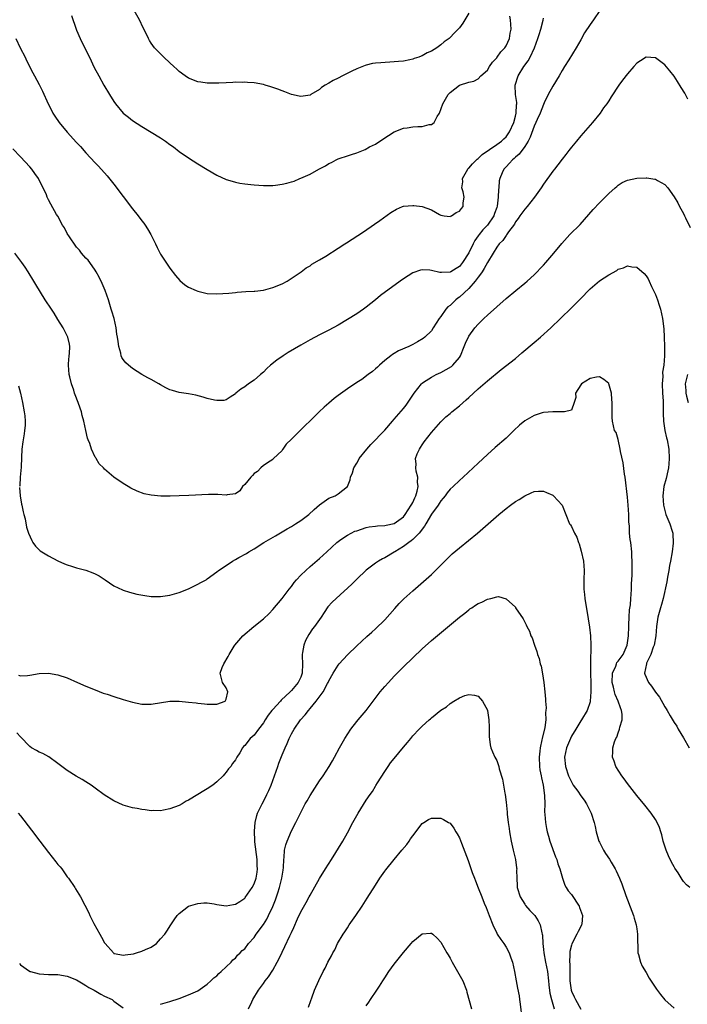
# Model space of a CAD drawing. Units: inches. Extents: x 2616000 to 2619000, y 1539000 to 1540764.
# Drawn here: x 2618717 to 2618860, y 1539682 to 1539893 of the extents above; entities that cross this region are included whole.
import ezdxf

# ---------------------------------------------------------------- set-up
doc = ezdxf.new("R2010")
doc.units = ezdxf.units.IN
doc.header["$MEASUREMENT"] = 0
doc.layers.add('LD26161539_10ft', color=93, linetype='Continuous')

msp = doc.modelspace()

# ---------------------------------------------------------------- linework, layer by layer
at = {"layer": 'LD26161539_10ft'}
for points, elevation in [([(2618841.06, 1539895), (2618839.74, 1539893), (2618839, 1539891.96), (2618837.83, 1539890.17), (2618837, 1539888.72), (2618836.04, 1539887), (2618834.43, 1539884.43), (2618833.51, 1539883), (2618833, 1539882.14), (2618832.37, 1539881), (2618831, 1539878.79), (2618830.04, 1539877), (2618829.19, 1539875.19), (2618829, 1539874.83), (2618828.29, 1539873), (2618827.65, 1539871.65), (2618827.36, 1539871), (2618827, 1539870.23), (2618826.18, 1539867.82), (2618825.75, 1539867), (2618825, 1539865.83), (2618823.81, 1539864.19), (2618823, 1539863.54), (2618822.73, 1539863.27), (2618822.35, 1539863), (2618821.75, 1539862.26), (2618821, 1539861.52), (2618820.51, 1539861), (2618820.19, 1539860.19), (2618819.67, 1539859), (2618819.52, 1539858.48), (2618819.44, 1539857), (2618819.35, 1539856.65), (2618819.32, 1539855), (2618819.09, 1539853.09), (2618819, 1539852.8), (2618818.52, 1539851.48), (2618818.37, 1539851), (2618817, 1539849), (2618816, 1539848.01), (2618815.21, 1539847), (2618815, 1539846.69), (2618814.28, 1539845.72), (2618813.92, 1539845), (2618813, 1539843.02), (2618811.7, 1539841), (2618811, 1539840.11), (2618810.3, 1539839.7), (2618809.2, 1539839), (2618809, 1539838.89), (2618807.15, 1539838.85), (2618807, 1539838.82), (2618806.83, 1539838.83), (2618805, 1539839.26), (2618804.67, 1539839.33), (2618803, 1539839.43), (2618802.65, 1539839.35), (2618801, 1539838.76), (2618799, 1539837.48), (2618798.32, 1539837), (2618794.1, 1539833.9), (2618793, 1539833), (2618791, 1539831.4), (2618790.47, 1539831), (2618789, 1539830.01), (2618785, 1539827.54), (2618783, 1539826.45), (2618781, 1539825.45), (2618779, 1539824.41), (2618777, 1539823.29), (2618774.32, 1539821.68), (2618773.26, 1539821), (2618771.92, 1539820.08), (2618770.56, 1539819), (2618769.75, 1539818.25), (2618769, 1539817.49), (2618768.4, 1539817), (2618767, 1539815.76), (2618765.84, 1539815), (2618765, 1539814.35), (2618764.19, 1539813.81), (2618763.14, 1539813), (2618763, 1539812.86), (2618761.91, 1539812.09), (2618761, 1539811.53), (2618760.56, 1539811.44), (2618759, 1539811.38), (2618758.54, 1539811.46), (2618757, 1539811.86), (2618756.14, 1539812.14), (2618754.54, 1539812.54), (2618753, 1539812.83), (2618751, 1539813.15), (2618749.55, 1539813.55), (2618749, 1539813.72), (2618748.14, 1539814.14), (2618747, 1539814.77), (2618746.64, 1539815), (2618745, 1539815.91), (2618744.27, 1539816.27), (2618743, 1539817), (2618741, 1539818.25), (2618740.08, 1539819), (2618739.51, 1539819.51), (2618739, 1539820.17), (2618738.65, 1539820.65), (2618738.54, 1539821), (2618738.48, 1539821.52), (2618738.01, 1539823), (2618737.93, 1539824.07), (2618737.75, 1539825), (2618737.64, 1539825.64), (2618737.46, 1539827), (2618737.02, 1539829), (2618736.57, 1539830.57), (2618736.42, 1539831), (2618735.8, 1539833), (2618735.1, 1539835), (2618734.48, 1539836.48), (2618733.83, 1539837.83), (2618733.21, 1539839), (2618733, 1539839.35), (2618731.83, 1539841), (2618731.46, 1539841.46), (2618731, 1539841.91), (2618730.05, 1539843), (2618729.6, 1539843.6), (2618729, 1539844.3), (2618727.33, 1539846.67), (2618727.11, 1539847), (2618727, 1539847.19), (2618726.4, 1539848.4), (2618725.96, 1539849), (2618724.94, 1539850.94), (2618724.71, 1539851.29), (2618723.47, 1539853.47), (2618723, 1539854.39), (2618722.7, 1539855), (2618722.53, 1539855.47), (2618721.86, 1539857), (2618721, 1539858.65), (2618720.84, 1539859), (2618720.06, 1539860.06), (2618719.4, 1539861), (2618719, 1539861.47), (2618717, 1539863.65), (2618715.35, 1539865.35)], 8940), ([(2618727.89, 1539893.89), (2618728.92, 1539891), (2618729, 1539890.81), (2618729.78, 1539889), (2618731, 1539886.48), (2618731.74, 1539885), (2618732.79, 1539882.79), (2618733.72, 1539881), (2618734.85, 1539879), (2618736.04, 1539877), (2618737, 1539875.47), (2618737.33, 1539875), (2618739, 1539873), (2618740.1, 1539872.1), (2618741, 1539871.41), (2618743, 1539870.14), (2618745, 1539868.94), (2618747, 1539867.67), (2618748.01, 1539867), (2618749, 1539866.27), (2618749.75, 1539865.75), (2618751, 1539864.78), (2618753, 1539863.38), (2618755, 1539862.11), (2618756.93, 1539860.93), (2618759, 1539859.71), (2618761, 1539858.76), (2618761.32, 1539858.68), (2618763, 1539858.17), (2618763.96, 1539857.96), (2618765, 1539857.83), (2618766.3, 1539857.7), (2618767, 1539857.6), (2618769, 1539857.46), (2618770.54, 1539857.46), (2618771, 1539857.48), (2618771.59, 1539857.59), (2618773, 1539857.75), (2618774.04, 1539857.96), (2618775, 1539858.28), (2618775.57, 1539858.44), (2618776.82, 1539859), (2618777, 1539859.07), (2618779, 1539859.92), (2618780.88, 1539861), (2618782.29, 1539861.71), (2618783, 1539862.18), (2618783.57, 1539862.43), (2618784.62, 1539863), (2618785, 1539863.17), (2618785.28, 1539863.28), (2618787, 1539863.84), (2618787.9, 1539864.1), (2618789, 1539864.51), (2618789.37, 1539864.63), (2618790.79, 1539865.21), (2618791.74, 1539865.74), (2618793, 1539866.38), (2618794.6, 1539867.4), (2618797, 1539869), (2618799, 1539869.76), (2618799.82, 1539869.82), (2618801, 1539870.05), (2618802.11, 1539870.11), (2618803, 1539870.12), (2618804.53, 1539870.53), (2618805, 1539870.53), (2618805.62, 1539871), (2618806.27, 1539872.27), (2618806.73, 1539873), (2618807.46, 1539875), (2618808.61, 1539877), (2618808.81, 1539877.19), (2618809, 1539877.43), (2618811, 1539878.96), (2618813, 1539879.63), (2618814.12, 1539879.88), (2618815, 1539880.33), (2618815.61, 1539881), (2618817, 1539882.21), (2618817.43, 1539883), (2618818.09, 1539883.91), (2618819, 1539884.84), (2618819.06, 1539884.94), (2618819.11, 1539885), (2618819.88, 1539886.12), (2618820.74, 1539887), (2618821, 1539887.43), (2618821.73, 1539889), (2618821.89, 1539890.11), (2618822.09, 1539891), (2618821.93, 1539893), (2618821.81, 1539893.81)], 8960), ([(2618813, 1539894.41), (2618811.72, 1539892.28), (2618811, 1539891.28), (2618810.75, 1539891), (2618809.86, 1539890.14), (2618809, 1539889.18), (2618808.8, 1539889), (2618807.71, 1539888.29), (2618807, 1539887.61), (2618806.16, 1539887), (2618805, 1539886.3), (2618804.09, 1539885.91), (2618803, 1539885.25), (2618802.81, 1539885.19), (2618802.31, 1539885), (2618801.31, 1539884.69), (2618801, 1539884.54), (2618800.4, 1539884.4), (2618799, 1539884.15), (2618797.93, 1539884.07), (2618797, 1539883.98), (2618794.19, 1539883.81), (2618793, 1539883.69), (2618792.4, 1539883.6), (2618791, 1539883.29), (2618790.78, 1539883.22), (2618789, 1539882.5), (2618787.96, 1539881.96), (2618785.98, 1539881), (2618785, 1539880.48), (2618783.98, 1539880.02), (2618783, 1539879.42), (2618782.23, 1539879), (2618781.49, 1539878.51), (2618781, 1539878.08), (2618779.16, 1539877), (2618779, 1539876.88), (2618777, 1539876.55), (2618776.66, 1539876.66), (2618775, 1539877.01), (2618773.57, 1539877.57), (2618773, 1539877.76), (2618772.12, 1539878.12), (2618770.62, 1539878.62), (2618769.38, 1539879), (2618769, 1539879.1), (2618767, 1539879.46), (2618765.59, 1539879.59), (2618765, 1539879.6), (2618764.43, 1539879.57), (2618763, 1539879.6), (2618762.45, 1539879.55), (2618761, 1539879.51), (2618759.45, 1539879.45), (2618759, 1539879.41), (2618757, 1539879.42), (2618755.63, 1539879.63), (2618755, 1539879.71), (2618753, 1539880.51), (2618752.27, 1539881), (2618751, 1539881.95), (2618750.43, 1539882.43), (2618749.8, 1539883), (2618749, 1539883.77), (2618747.65, 1539885), (2618745.71, 1539887), (2618745, 1539887.96), (2618744.58, 1539888.58), (2618744.36, 1539889), (2618743.81, 1539890.19), (2618743.26, 1539891.26), (2618742.44, 1539893), (2618741.31, 1539895)], 8970), ([(2618715.94, 1539889), (2618716.89, 1539887), (2618717.95, 1539885), (2618718.28, 1539884.28), (2618719.63, 1539881.63), (2618719.96, 1539881), (2618721, 1539879.1), (2618721.69, 1539877.69), (2618722.92, 1539875), (2618723.6, 1539873.6), (2618723.92, 1539873), (2618724.34, 1539872.34), (2618725.28, 1539871), (2618727, 1539868.94), (2618729, 1539866.7), (2618729.82, 1539865.82), (2618731, 1539864.49), (2618733, 1539862.33), (2618733.65, 1539861.65), (2618735.55, 1539859.55), (2618737, 1539857.79), (2618741, 1539852.47), (2618742.16, 1539851), (2618743, 1539849.89), (2618743.4, 1539849.4), (2618743.69, 1539849), (2618744.2, 1539848.2), (2618744.93, 1539847), (2618745.89, 1539845), (2618746.23, 1539844.23), (2618747, 1539842.8), (2618747.68, 1539841.68), (2618749, 1539839.77), (2618750.18, 1539838.18), (2618751.14, 1539837.14), (2618752.21, 1539836.21), (2618753, 1539835.73), (2618754.59, 1539835), (2618755, 1539834.83), (2618757, 1539834.37), (2618759, 1539834.24), (2618760.35, 1539834.35), (2618761.61, 1539834.39), (2618763, 1539834.58), (2618763.41, 1539834.59), (2618765.26, 1539834.74), (2618767, 1539834.82), (2618767.15, 1539834.85), (2618769, 1539835.07), (2618771, 1539835.59), (2618773, 1539836.39), (2618774.14, 1539837), (2618777.08, 1539839), (2618778.15, 1539839.85), (2618779, 1539840.28), (2618779.4, 1539840.6), (2618781, 1539841.52), (2618782.36, 1539842.36), (2618785, 1539844.07), (2618786.47, 1539845), (2618786.79, 1539845.21), (2618790.44, 1539847.56), (2618792.82, 1539849.18), (2618793.99, 1539850.01), (2618796.3, 1539851.7), (2618797.56, 1539852.44), (2618798.83, 1539853), (2618799, 1539853.06), (2618801, 1539853.23), (2618801.22, 1539853.22), (2618803, 1539853), (2618805, 1539852.28), (2618806.73, 1539851.27), (2618807, 1539851.14), (2618807.77, 1539851), (2618809, 1539850.82), (2618809.1, 1539850.9), (2618809.33, 1539851), (2618810.33, 1539851.67), (2618811, 1539851.97), (2618811.43, 1539852.57), (2618811.8, 1539853), (2618811.8, 1539853.8), (2618812.01, 1539855), (2618811.84, 1539856.16), (2618811.56, 1539857), (2618811.71, 1539858.29), (2618811.68, 1539859), (2618812.82, 1539861), (2618812.9, 1539861.1), (2618813, 1539861.18), (2618813.84, 1539862.16), (2618814.69, 1539863), (2618814.84, 1539863.16), (2618815, 1539863.28), (2618815.87, 1539864.13), (2618819, 1539866.26), (2618820.02, 1539867), (2618820.5, 1539867.5), (2618821, 1539867.95), (2618821.46, 1539868.54), (2618821.76, 1539869), (2618822.64, 1539871), (2618823, 1539872.31), (2618823.16, 1539873), (2618823.23, 1539874.77), (2618823.28, 1539875), (2618823.28, 1539875.28), (2618823.05, 1539877), (2618822.98, 1539878.98), (2618823.59, 1539881), (2618824.84, 1539883), (2618825.76, 1539884.24), (2618826.14, 1539885), (2618827.06, 1539887), (2618827.82, 1539889), (2618828.12, 1539889.88), (2618828.45, 1539891), (2618828.92, 1539892.92), (2618829, 1539893.33)], 8950), ([(2618859.96, 1539875.96), (2618859.28, 1539877.28), (2618858.49, 1539878.49), (2618857.74, 1539879.74), (2618857, 1539880.9), (2618856.08, 1539882.08), (2618855, 1539883.36), (2618853, 1539884.85), (2618851, 1539885.01), (2618849.77, 1539884.23), (2618849, 1539883.72), (2618848.39, 1539883), (2618847, 1539881.43), (2618845.97, 1539880.03), (2618845.19, 1539879), (2618843.52, 1539876.48), (2618843, 1539875.63), (2618842.58, 1539875), (2618841.87, 1539874.13), (2618841.14, 1539873), (2618839.52, 1539871), (2618837, 1539868.12), (2618836.06, 1539867), (2618835, 1539865.69), (2618834.46, 1539865), (2618833.84, 1539864.16), (2618833, 1539863.12), (2618832.1, 1539861.9), (2618831.36, 1539861), (2618831, 1539860.54), (2618829, 1539857.77), (2618828.5, 1539857), (2618827.13, 1539855), (2618825.55, 1539853), (2618825, 1539852.4), (2618823.98, 1539851), (2618823.58, 1539850.42), (2618823, 1539849.7), (2618822.78, 1539849.22), (2618821.56, 1539847.56), (2618821.12, 1539846.88), (2618821, 1539846.76), (2618820.33, 1539845.67), (2618819.56, 1539845), (2618819, 1539844.3), (2618818.24, 1539843), (2618817, 1539840.96), (2618816.33, 1539839.67), (2618815.86, 1539839), (2618815.55, 1539838.45), (2618815, 1539837.85), (2618814.39, 1539837), (2618813, 1539835.43), (2618811, 1539833.58), (2618810.66, 1539833.34), (2618810.22, 1539833), (2618809, 1539831.8), (2618808.53, 1539831.47), (2618808.09, 1539831), (2618807, 1539829.41), (2618806.66, 1539829), (2618805.39, 1539827), (2618805, 1539826.35), (2618803.59, 1539825), (2618803.27, 1539824.73), (2618802.05, 1539823.95), (2618801, 1539823.4), (2618800.18, 1539823), (2618797.96, 1539822.04), (2618797, 1539821.51), (2618796.7, 1539821.3), (2618796.28, 1539821), (2618795, 1539819.99), (2618793.87, 1539819), (2618793.45, 1539818.55), (2618793, 1539818.2), (2618792.38, 1539817.62), (2618791.46, 1539817), (2618790.09, 1539815.91), (2618789, 1539815.26), (2618787, 1539813.94), (2618785, 1539812.47), (2618784.18, 1539811.82), (2618783, 1539810.83), (2618782.02, 1539809.98), (2618780.96, 1539809), (2618779, 1539807.06), (2618777.93, 1539806.07), (2618777, 1539805.11), (2618776.87, 1539805), (2618775, 1539803.11), (2618773.92, 1539802.08), (2618773.2, 1539801), (2618773.11, 1539800.89), (2618773, 1539800.7), (2618771.13, 1539798.87), (2618771, 1539798.76), (2618770.43, 1539798.43), (2618769, 1539797.47), (2618768.48, 1539797), (2618767.78, 1539796.22), (2618767, 1539795.74), (2618766.69, 1539795.31), (2618766.31, 1539795), (2618765, 1539793.37), (2618764.56, 1539793), (2618763.97, 1539792.03), (2618763, 1539791.42), (2618761.22, 1539791.22), (2618761, 1539791.15), (2618759.28, 1539791.28), (2618759, 1539791.27), (2618757.28, 1539791.27), (2618753.02, 1539791.02), (2618751, 1539790.95), (2618749.06, 1539790.94), (2618747.06, 1539790.94), (2618745, 1539791.09), (2618743.44, 1539791.44), (2618741.97, 1539791.97), (2618740.64, 1539792.64), (2618740.01, 1539793), (2618739, 1539793.63), (2618736.98, 1539794.98), (2618735, 1539796.71), (2618734.75, 1539797), (2618733.85, 1539797.85), (2618733.17, 1539799), (2618733.09, 1539799.09), (2618733, 1539799.25), (2618732.19, 1539801), (2618731.81, 1539802.19), (2618731.48, 1539803), (2618731.36, 1539803.36), (2618730.97, 1539804.97), (2618730.53, 1539807), (2618730.21, 1539808.21), (2618730.04, 1539809), (2618729.73, 1539809.73), (2618729.35, 1539811), (2618728.65, 1539812.65), (2618728.57, 1539813), (2618728.4, 1539813.6), (2618727.88, 1539815), (2618727.54, 1539816.46), (2618727.4, 1539817), (2618727.23, 1539819), (2618727.27, 1539819.27), (2618727.4, 1539821), (2618727.45, 1539821.45), (2618727.51, 1539823), (2618727.47, 1539823.47), (2618727.12, 1539825), (2618727, 1539825.27), (2618726.42, 1539826.42), (2618726.1, 1539827), (2618725, 1539828.8), (2618724.16, 1539830.16), (2618723.58, 1539831), (2618722.29, 1539833), (2618720.26, 1539836.26), (2618719.85, 1539837), (2618718.61, 1539839), (2618717.97, 1539839.97), (2618717.24, 1539841), (2618715.77, 1539843)], 8930), ([(2618716.77, 1539792.77), (2618716.9, 1539791), (2618717.22, 1539789.22), (2618717.28, 1539789), (2618717.55, 1539787.55), (2618717.71, 1539787), (2618717.96, 1539786.04), (2618718.27, 1539784.27), (2618718.67, 1539783), (2618719.37, 1539781.37), (2618719.63, 1539781), (2618720.21, 1539780.21), (2618721.22, 1539779.22), (2618721.54, 1539779), (2618723, 1539778.09), (2618725, 1539777.05), (2618726.42, 1539776.42), (2618727, 1539776.19), (2618727.9, 1539775.9), (2618729, 1539775.58), (2618731, 1539775.06), (2618732.5, 1539774.5), (2618733, 1539774.28), (2618733.83, 1539773.83), (2618735.11, 1539773), (2618737, 1539771.68), (2618738.81, 1539770.81), (2618739, 1539770.74), (2618740.31, 1539770.31), (2618741.9, 1539769.9), (2618743.58, 1539769.58), (2618745, 1539769.41), (2618746.58, 1539769.42), (2618747, 1539769.4), (2618749, 1539769.68), (2618749.96, 1539769.96), (2618751, 1539770.23), (2618752.99, 1539771.01), (2618755, 1539772.03), (2618755.58, 1539772.42), (2618756.73, 1539773), (2618757, 1539773.16), (2618759, 1539774.66), (2618759.39, 1539775), (2618761, 1539776.02), (2618762.4, 1539777), (2618763, 1539777.3), (2618763.73, 1539777.73), (2618765.37, 1539778.63), (2618765.86, 1539779), (2618767, 1539779.64), (2618769.13, 1539781), (2618771.63, 1539782.37), (2618774.12, 1539783.88), (2618775, 1539784.39), (2618775.9, 1539785), (2618777, 1539785.67), (2618778.76, 1539787), (2618779.92, 1539788.08), (2618781, 1539789.04), (2618783, 1539790.46), (2618784.39, 1539791), (2618785, 1539791.4), (2618787, 1539793), (2618787.57, 1539794.43), (2618787.7, 1539795), (2618788.09, 1539795.91), (2618788.36, 1539797), (2618789, 1539797.97), (2618789.38, 1539798.62), (2618789.56, 1539799), (2618791.19, 1539801), (2618792.05, 1539801.95), (2618795, 1539805.08), (2618796.64, 1539807), (2618797, 1539807.38), (2618799, 1539809.7), (2618799.57, 1539810.43), (2618801.29, 1539813), (2618802.87, 1539815), (2618803, 1539815.12), (2618803.31, 1539815.31), (2618805, 1539816.44), (2618806.06, 1539817), (2618807, 1539817.42), (2618809.29, 1539818.71), (2618809.62, 1539819), (2618811, 1539820.65), (2618811.24, 1539821), (2618812.05, 1539823), (2618812.29, 1539823.71), (2618813, 1539825.22), (2618814.34, 1539827), (2618815, 1539827.78), (2618816.26, 1539829), (2618817, 1539829.69), (2618819, 1539831.48), (2618821, 1539833.24), (2618823.1, 1539835), (2618825, 1539836.55), (2618825.51, 1539837), (2618827, 1539838.34), (2618827.67, 1539839), (2618828.29, 1539839.71), (2618829, 1539840.42), (2618829.54, 1539841), (2618831.27, 1539843), (2618832.93, 1539845.07), (2618834.69, 1539847), (2618836.85, 1539849.15), (2618839.65, 1539852.35), (2618841, 1539853.76), (2618842.25, 1539855), (2618843, 1539855.77), (2618844.39, 1539857), (2618844.7, 1539857.3), (2618845, 1539857.54), (2618845.9, 1539858.1), (2618847, 1539858.63), (2618849, 1539859.08), (2618851, 1539859.16), (2618851.15, 1539859.15), (2618851.99, 1539859), (2618852.87, 1539858.87), (2618853, 1539858.83), (2618853.47, 1539858.53), (2618855, 1539857.67), (2618855.63, 1539857), (2618857, 1539855.09), (2618857.78, 1539853.78), (2618858.15, 1539853), (2618859, 1539851.46), (2618859.23, 1539851), (2618859.43, 1539850.57), (2618860.48, 1539848.48)], 8920), ([(2618716.54, 1539752.54), (2618717, 1539752.38), (2618718.5, 1539752.5), (2618719, 1539752.52), (2618721, 1539752.87), (2618723, 1539752.96), (2618725, 1539752.62), (2618727, 1539751.94), (2618729.21, 1539751), (2618731, 1539750.2), (2618733, 1539749.37), (2618734.71, 1539748.71), (2618735.56, 1539748.44), (2618737, 1539747.95), (2618739, 1539747.3), (2618741, 1539746.72), (2618743, 1539746.35), (2618744.34, 1539746.34), (2618745, 1539746.35), (2618749, 1539746.95), (2618751, 1539746.97), (2618753, 1539746.77), (2618754.59, 1539746.59), (2618755, 1539746.52), (2618756.4, 1539746.4), (2618757, 1539746.3), (2618758.35, 1539746.35), (2618759, 1539746.36), (2618760.84, 1539747), (2618761, 1539747.42), (2618761.36, 1539749), (2618761, 1539749.85), (2618760.28, 1539751), (2618759.78, 1539753), (2618760.18, 1539754.18), (2618760.56, 1539755), (2618761.49, 1539756.51), (2618761.66, 1539757), (2618762.73, 1539758.73), (2618762.91, 1539759), (2618764.59, 1539761), (2618766.98, 1539763), (2618769, 1539764.62), (2618770.22, 1539765.78), (2618771, 1539766.58), (2618773, 1539768.95), (2618774.54, 1539771), (2618775, 1539771.57), (2618775.6, 1539772.4), (2618776.11, 1539773), (2618777, 1539773.95), (2618778.07, 1539775), (2618779, 1539775.83), (2618781, 1539777.56), (2618782.58, 1539779), (2618784.73, 1539781), (2618785, 1539781.21), (2618785.61, 1539781.61), (2618787, 1539782.57), (2618787.85, 1539783), (2618788.63, 1539783.37), (2618789, 1539783.51), (2618791, 1539784.17), (2618791.7, 1539784.3), (2618793, 1539784.5), (2618793.45, 1539784.55), (2618795, 1539784.62), (2618795.29, 1539784.71), (2618797, 1539785.04), (2618799, 1539786.5), (2618799.38, 1539787), (2618800.01, 1539787.99), (2618800.69, 1539789), (2618800.79, 1539789.21), (2618801, 1539789.55), (2618801.45, 1539790.55), (2618801.68, 1539791), (2618801.96, 1539791.96), (2618802.19, 1539793), (2618802.06, 1539793.94), (2618802.13, 1539795), (2618801.75, 1539796.25), (2618801.68, 1539797), (2618801.75, 1539797.75), (2618801.6, 1539799), (2618801.99, 1539800.01), (2618802.43, 1539801), (2618802.66, 1539801.34), (2618803, 1539801.9), (2618803.46, 1539802.54), (2618805, 1539804.53), (2618807, 1539806.82), (2618808.12, 1539807.88), (2618809, 1539808.65), (2618809.41, 1539809), (2618811, 1539810.27), (2618812.47, 1539811.53), (2618813, 1539812.05), (2618815, 1539813.89), (2618817, 1539815.61), (2618819.96, 1539818.04), (2618823, 1539820.42), (2618824.41, 1539821.59), (2618827, 1539823.85), (2618828.36, 1539825), (2618830.62, 1539827), (2618832.7, 1539829), (2618835, 1539831.26), (2618836.86, 1539833.14), (2618839, 1539835.35), (2618841, 1539837.06), (2618843, 1539838.37), (2618844.71, 1539839.29), (2618845, 1539839.52), (2618846.15, 1539839.85), (2618847, 1539840.24), (2618847.93, 1539840.07), (2618849, 1539839.97), (2618850.61, 1539838.61), (2618851, 1539838.16), (2618851.45, 1539837.45), (2618851.63, 1539837), (2618852.16, 1539835.84), (2618852.59, 1539835), (2618853, 1539834.11), (2618853.42, 1539833), (2618853.82, 1539831.82), (2618854.07, 1539831), (2618854.5, 1539829), (2618854.78, 1539826.78), (2618854.89, 1539825), (2618854.96, 1539823), (2618854.94, 1539821.06), (2618854.95, 1539820.95), (2618854.77, 1539819), (2618854.51, 1539817.49), (2618854.57, 1539816.57), (2618854.46, 1539815), (2618854.54, 1539813), (2618854.64, 1539811.36), (2618854.63, 1539810.63), (2618854.65, 1539808.65), (2618854.71, 1539807), (2618855.02, 1539805), (2618855.39, 1539803.39), (2618855.49, 1539803), (2618855.88, 1539801), (2618855.98, 1539799), (2618855.86, 1539797.86), (2618855.79, 1539797), (2618855.67, 1539796.33), (2618855.29, 1539794.71), (2618854.82, 1539793), (2618854.56, 1539791), (2618854.7, 1539789), (2618855, 1539787.83), (2618855.25, 1539787), (2618856.11, 1539785), (2618856.58, 1539783.42), (2618856.73, 1539783), (2618856.76, 1539782.76), (2618856.81, 1539781), (2618856.8, 1539780.8), (2618856.57, 1539779), (2618856.22, 1539777), (2618856.02, 1539776.02), (2618855.85, 1539775), (2618855.56, 1539773.56), (2618855.42, 1539772.58), (2618854.64, 1539769), (2618854.29, 1539767.71), (2618854.07, 1539767), (2618853.52, 1539765), (2618853.25, 1539763), (2618853.09, 1539761), (2618852.73, 1539759), (2618852.55, 1539758.55), (2618852.01, 1539757), (2618851.12, 1539755.12), (2618851.08, 1539755), (2618850.67, 1539753), (2618850.74, 1539752.74), (2618851.49, 1539751), (2618852.19, 1539750.19), (2618853, 1539748.92), (2618853.84, 1539747.84), (2618854.56, 1539746.56), (2618855, 1539745.76), (2618855.32, 1539745.32), (2618855.49, 1539745), (2618856.15, 1539743.85), (2618857, 1539742.41), (2618857.59, 1539741.59), (2618857.91, 1539741), (2618859, 1539739.1), (2618860.23, 1539737)], 8910), ([(2618860.34, 1539707), (2618859.64, 1539707.64), (2618859, 1539708.35), (2618858.73, 1539708.73), (2618857.85, 1539710.15), (2618857.17, 1539711.17), (2618857, 1539711.48), (2618856.47, 1539712.47), (2618855.83, 1539713.83), (2618855.3, 1539715), (2618854.66, 1539717), (2618854.35, 1539718.35), (2618854.17, 1539719), (2618853.88, 1539719.88), (2618853.4, 1539721), (2618853, 1539721.64), (2618852.08, 1539723), (2618850.7, 1539724.7), (2618849, 1539726.77), (2618847, 1539729.32), (2618846.32, 1539730.32), (2618845.79, 1539731), (2618844.49, 1539733), (2618844.14, 1539734.14), (2618843.79, 1539735), (2618843.87, 1539736.13), (2618843.9, 1539737), (2618844.26, 1539738.26), (2618844.54, 1539739), (2618844.72, 1539739.28), (2618845, 1539740.15), (2618845.33, 1539741), (2618845.37, 1539741.37), (2618845.85, 1539743), (2618845.85, 1539744.15), (2618845.76, 1539745), (2618845.54, 1539745.54), (2618845.01, 1539747), (2618844.39, 1539748.39), (2618844.23, 1539749), (2618844.04, 1539749.96), (2618843.73, 1539751), (2618843.82, 1539753), (2618844.49, 1539754.49), (2618844.67, 1539755), (2618844.77, 1539755.23), (2618845, 1539755.51), (2618846.07, 1539757), (2618846.93, 1539759), (2618847.22, 1539761), (2618847.32, 1539763), (2618847.34, 1539763.34), (2618847.4, 1539765), (2618847.48, 1539766.52), (2618847.65, 1539767.65), (2618847.73, 1539769), (2618847.81, 1539769.81), (2618847.85, 1539771), (2618847.86, 1539772.14), (2618847.99, 1539773.99), (2618847.99, 1539775), (2618848.05, 1539776.05), (2618848.04, 1539777), (2618847.97, 1539778.03), (2618847.94, 1539779), (2618847.7, 1539781), (2618847.6, 1539781.6), (2618847.47, 1539783), (2618847.42, 1539784.58), (2618847.34, 1539785.34), (2618847.31, 1539787), (2618847.17, 1539789), (2618847, 1539790.68), (2618846.49, 1539795), (2618846.38, 1539795.62), (2618846.06, 1539798.06), (2618845.55, 1539800.45), (2618845.48, 1539801), (2618845, 1539803.03), (2618844.56, 1539804.56), (2618844.27, 1539805), (2618843.84, 1539807), (2618843.74, 1539807.74), (2618843.73, 1539809), (2618843.76, 1539810.24), (2618843.7, 1539811), (2618843.63, 1539811.63), (2618843.57, 1539813), (2618843.03, 1539815), (2618843, 1539815.06), (2618841.94, 1539815.94), (2618841, 1539816.48), (2618840.41, 1539816.41), (2618839, 1539816.13), (2618837.2, 1539815), (2618837, 1539814.74), (2618835.86, 1539813), (2618835.92, 1539812.08), (2618835.61, 1539811), (2618835, 1539809.35), (2618833.53, 1539809), (2618833.03, 1539808.97), (2618832.98, 1539808.98), (2618830.99, 1539808.99), (2618829, 1539808.82), (2618828.76, 1539808.76), (2618827, 1539808.21), (2618825, 1539807.04), (2618823.89, 1539806.11), (2618822.7, 1539805), (2618821, 1539803.32), (2618818.7, 1539801.3), (2618817, 1539799.84), (2618815, 1539798), (2618811.82, 1539795), (2618811, 1539794.26), (2618809.69, 1539793), (2618809, 1539792.37), (2618808.4, 1539791.6), (2618807.96, 1539791), (2618807.53, 1539790.47), (2618807, 1539789.9), (2618806.68, 1539789.32), (2618806.46, 1539789), (2618805, 1539787.03), (2618803.83, 1539785), (2618803.54, 1539784.46), (2618803, 1539783.83), (2618802.68, 1539783.32), (2618802.4, 1539783), (2618801, 1539781.63), (2618800.67, 1539781.33), (2618800.18, 1539781), (2618799, 1539780.11), (2618797.17, 1539779), (2618797, 1539778.87), (2618795, 1539777.69), (2618794.51, 1539777.49), (2618793.65, 1539777), (2618793, 1539776.55), (2618791, 1539775.06), (2618789, 1539773.1), (2618787.96, 1539772.04), (2618784.57, 1539769), (2618783.78, 1539768.22), (2618782.84, 1539767.16), (2618782, 1539766), (2618781.37, 1539765), (2618779.99, 1539763), (2618779.56, 1539762.44), (2618778.74, 1539761.26), (2618778.02, 1539759.98), (2618777.64, 1539759), (2618777.42, 1539757.42), (2618777.32, 1539757), (2618777.31, 1539756.69), (2618777.38, 1539755), (2618777.31, 1539753), (2618777, 1539752.1), (2618776.49, 1539751), (2618775, 1539749.25), (2618774.87, 1539749.13), (2618774.77, 1539749), (2618772.82, 1539747.18), (2618772.68, 1539747), (2618771, 1539745.18), (2618770.85, 1539745), (2618770.06, 1539743.94), (2618769.42, 1539743), (2618769, 1539742.3), (2618767.95, 1539741), (2618767, 1539739.7), (2618766.17, 1539739), (2618765, 1539737.5), (2618764.74, 1539737.26), (2618764.56, 1539737), (2618763.93, 1539735.93), (2618763.34, 1539735), (2618763, 1539734.37), (2618762.42, 1539733.58), (2618762.05, 1539733), (2618761.56, 1539732.44), (2618761, 1539731.73), (2618760.65, 1539731.35), (2618760.39, 1539731), (2618759, 1539729.7), (2618758.15, 1539729), (2618757, 1539728.2), (2618756.22, 1539727.78), (2618754.98, 1539727), (2618753, 1539725.73), (2618752.49, 1539725.51), (2618751.58, 1539725), (2618751, 1539724.63), (2618749, 1539723.86), (2618747.62, 1539723.62), (2618747, 1539723.48), (2618745.53, 1539723.53), (2618745, 1539723.49), (2618743.69, 1539723.69), (2618743, 1539723.73), (2618741.94, 1539723.94), (2618741, 1539724.1), (2618739, 1539724.68), (2618737, 1539725.61), (2618734.93, 1539726.93), (2618733, 1539728.34), (2618732.12, 1539729), (2618731, 1539729.68), (2618730.15, 1539730.15), (2618728.9, 1539730.9), (2618727, 1539732.1), (2618725.85, 1539733), (2618725, 1539733.64), (2618723.02, 1539735.02), (2618721.74, 1539735.74), (2618721, 1539736.05), (2618720.38, 1539736.38), (2618719.33, 1539737), (2618719, 1539737.25), (2618717, 1539739.34), (2618716.17, 1539740.17)], 8900), ([(2618859.88, 1539817), (2618859.37, 1539815), (2618859.53, 1539813.53), (2618859.55, 1539813), (2618859.69, 1539812.31), (2618860, 1539811)], 8920), ([(2618716.52, 1539814.52), (2618716.95, 1539813), (2618717.42, 1539811), (2618717.77, 1539809), (2618717.88, 1539808.12), (2618717.95, 1539807), (2618717.96, 1539806.04), (2618717.86, 1539805), (2618717.76, 1539804.24), (2618717.45, 1539802.55), (2618717.27, 1539801), (2618717.21, 1539799.21), (2618717.09, 1539797.09), (2618716.91, 1539795), (2618716.81, 1539793.19), (2618716.78, 1539793)], 8920), ([(2618716.5, 1539723), (2618717, 1539722.37), (2618719.31, 1539719.31), (2618721.12, 1539717), (2618723, 1539714.51), (2618724.57, 1539712.57), (2618725, 1539711.99), (2618725.47, 1539711.47), (2618725.84, 1539711), (2618727, 1539709.32), (2618727.24, 1539709), (2618728.62, 1539707), (2618728.78, 1539706.78), (2618729.86, 1539705), (2618730.76, 1539703.24), (2618731.63, 1539701.63), (2618731.86, 1539701), (2618732.7, 1539699.3), (2618733.96, 1539697), (2618734.36, 1539696.36), (2618735, 1539695.18), (2618735.13, 1539695), (2618736.88, 1539693), (2618737, 1539692.91), (2618737.1, 1539692.9), (2618739, 1539692.52), (2618739.39, 1539692.61), (2618741.16, 1539692.84), (2618741.8, 1539693), (2618743, 1539693.37), (2618743.72, 1539693.72), (2618745, 1539694.26), (2618746.08, 1539695), (2618747, 1539696), (2618747.86, 1539697), (2618748.29, 1539697.71), (2618749.15, 1539699), (2618749.86, 1539700.14), (2618750.52, 1539701), (2618751, 1539701.49), (2618753, 1539703), (2618755, 1539703.64), (2618756.23, 1539703.78), (2618757, 1539703.75), (2618758.48, 1539703.52), (2618759, 1539703.38), (2618761, 1539703.11), (2618762.6, 1539703.4), (2618763, 1539703.48), (2618763.96, 1539704.04), (2618765, 1539704.78), (2618765.11, 1539704.89), (2618766.61, 1539707), (2618767, 1539707.81), (2618767.43, 1539709), (2618767.68, 1539710.32), (2618767.77, 1539711), (2618767.71, 1539711.71), (2618767.7, 1539713), (2618767.21, 1539716.79), (2618767.2, 1539717), (2618767.21, 1539717.21), (2618767.09, 1539719), (2618767.11, 1539719.11), (2618767.24, 1539721), (2618767.57, 1539722.43), (2618767.78, 1539723), (2618768.52, 1539724.52), (2618768.73, 1539725), (2618769, 1539725.49), (2618769.77, 1539727), (2618770.16, 1539727.84), (2618770.66, 1539729), (2618772.07, 1539733), (2618772.35, 1539733.65), (2618773, 1539735.44), (2618773.68, 1539737), (2618774.11, 1539737.89), (2618774.53, 1539739), (2618775, 1539739.98), (2618775.58, 1539741), (2618776.94, 1539743), (2618777.99, 1539744.01), (2618778.64, 1539745), (2618779, 1539745.39), (2618780.34, 1539747), (2618781.82, 1539749), (2618782.72, 1539750.72), (2618782.88, 1539751), (2618783, 1539751.3), (2618783.97, 1539753), (2618785, 1539754.69), (2618785.27, 1539755), (2618787, 1539756.88), (2618789, 1539758.81), (2618791.17, 1539760.83), (2618792.24, 1539761.76), (2618793, 1539762.46), (2618795, 1539764.42), (2618797.15, 1539766.85), (2618798.12, 1539767.88), (2618799.13, 1539768.87), (2618801, 1539770.64), (2618805, 1539774.13), (2618807, 1539776.1), (2618808.43, 1539777.57), (2618809.47, 1539778.53), (2618811, 1539779.86), (2618814.9, 1539783), (2618816.04, 1539783.96), (2618817.19, 1539785), (2618819.47, 1539787), (2618821, 1539788.27), (2618821.97, 1539789), (2618823, 1539789.74), (2618823.79, 1539790.2), (2618825, 1539791), (2618826.4, 1539791.6), (2618827, 1539791.93), (2618827.97, 1539791.97), (2618829, 1539791.95), (2618829.7, 1539791.7), (2618831, 1539791.11), (2618831.17, 1539791), (2618833.02, 1539789), (2618834.62, 1539785), (2618834.78, 1539784.78), (2618835, 1539784.38), (2618835.65, 1539783), (2618836.15, 1539782.15), (2618836.5, 1539781), (2618836.66, 1539780.66), (2618837.11, 1539779.11), (2618837.56, 1539777), (2618837.72, 1539775), (2618837.67, 1539773), (2618837.69, 1539771.69), (2618837.67, 1539771), (2618837.81, 1539769.81), (2618837.88, 1539769), (2618838.6, 1539764.6), (2618838.85, 1539762.85), (2618839.06, 1539761), (2618839.18, 1539759), (2618839.18, 1539757.18), (2618839.12, 1539756.88), (2618839.09, 1539755), (2618839.1, 1539753.1), (2618839.09, 1539753), (2618839.16, 1539750.84), (2618839.19, 1539749), (2618839.04, 1539747), (2618839, 1539746.83), (2618838.36, 1539745), (2618837.2, 1539743), (2618837, 1539742.72), (2618835.94, 1539741), (2618835, 1539739.44), (2618834.78, 1539739), (2618833.95, 1539737), (2618833.54, 1539735), (2618833.71, 1539733), (2618834.38, 1539731), (2618835, 1539729.66), (2618835.41, 1539729), (2618836.35, 1539727.65), (2618837, 1539726.65), (2618837.73, 1539725.73), (2618838.27, 1539725), (2618839.27, 1539723), (2618839.89, 1539721), (2618840.1, 1539720.1), (2618840.34, 1539719), (2618840.9, 1539717), (2618841, 1539716.78), (2618841.9, 1539715), (2618842.33, 1539714.33), (2618843.14, 1539713.14), (2618843.51, 1539712.49), (2618844.38, 1539711), (2618844.6, 1539710.6), (2618845.29, 1539709), (2618845.79, 1539707.79), (2618846.69, 1539705.31), (2618847.95, 1539701.95), (2618848.29, 1539701), (2618848.44, 1539700.44), (2618848.88, 1539699), (2618849, 1539698.16), (2618849.19, 1539697), (2618849.14, 1539695.14), (2618849.21, 1539694.79), (2618849.21, 1539693), (2618849.35, 1539692.65), (2618849.8, 1539691), (2618850.15, 1539690.15), (2618851, 1539688.79), (2618851.63, 1539687.63), (2618853.24, 1539685.24), (2618854.09, 1539684.09), (2618855, 1539682.97), (2618857, 1539681.14)], 8890), ([(2618747, 1539682), (2618749, 1539682.57), (2618751, 1539683.26), (2618753, 1539684), (2618755, 1539684.9), (2618757, 1539686.31), (2618757.76, 1539687), (2618758.36, 1539687.64), (2618759, 1539688.1), (2618759.43, 1539688.57), (2618759.97, 1539689), (2618761, 1539690), (2618762.08, 1539691), (2618762.49, 1539691.51), (2618763, 1539691.88), (2618763.49, 1539692.51), (2618764.04, 1539693), (2618764.49, 1539693.51), (2618765, 1539693.91), (2618765.8, 1539695), (2618767, 1539696.32), (2618767.46, 1539697), (2618769, 1539699.1), (2618769.73, 1539700.27), (2618770.12, 1539701), (2618771.05, 1539702.95), (2618771.6, 1539704.4), (2618772.11, 1539705.89), (2618772.45, 1539707), (2618772.98, 1539709), (2618773.24, 1539710.76), (2618773.35, 1539711.35), (2618773.39, 1539713), (2618773.49, 1539713.49), (2618773.56, 1539715), (2618773.82, 1539716.18), (2618774.1, 1539717), (2618775, 1539719.19), (2618775.93, 1539721), (2618776.31, 1539721.69), (2618776.93, 1539723), (2618777.99, 1539725), (2618778.37, 1539725.63), (2618779, 1539726.76), (2618781, 1539729.89), (2618781.79, 1539731), (2618783.12, 1539733), (2618783.82, 1539734.18), (2618784.26, 1539735), (2618785.3, 1539737), (2618786.45, 1539739), (2618787.78, 1539741), (2618789, 1539742.62), (2618789.31, 1539743), (2618791, 1539745), (2618794.05, 1539749), (2618795, 1539750.11), (2618795.81, 1539751), (2618797, 1539752.3), (2618799, 1539754.33), (2618799.68, 1539755), (2618800.38, 1539755.62), (2618801, 1539756.26), (2618803, 1539758.2), (2618805, 1539759.98), (2618811, 1539764.98), (2618812.15, 1539765.85), (2618813, 1539766.56), (2618813.27, 1539766.73), (2618813.65, 1539767), (2618814.47, 1539767.53), (2618815, 1539767.89), (2618815.8, 1539768.2), (2618817, 1539768.85), (2618817.73, 1539769), (2618819, 1539769.32), (2618819.38, 1539769.38), (2618821, 1539768.93), (2618823, 1539767.08), (2618823.05, 1539767), (2618824.65, 1539764.65), (2618825, 1539763.89), (2618825.33, 1539763.33), (2618825.45, 1539763), (2618825.99, 1539761.99), (2618826.34, 1539761), (2618826.56, 1539760.56), (2618827.1, 1539759), (2618827.61, 1539757.61), (2618827.76, 1539757), (2618828.1, 1539756.1), (2618828.33, 1539755), (2618828.49, 1539754.49), (2618828.82, 1539752.82), (2618829.13, 1539751), (2618829.31, 1539749), (2618829.42, 1539747.42), (2618829.43, 1539747), (2618829.57, 1539745.57), (2618829.55, 1539745), (2618829.48, 1539744.52), (2618829.52, 1539743), (2618829.29, 1539741.29), (2618828.73, 1539739), (2618828.69, 1539738.68), (2618828.29, 1539737), (2618828.22, 1539736.22), (2618828.06, 1539735), (2618828.14, 1539733), (2618828.24, 1539732.24), (2618828.52, 1539731), (2618828.56, 1539730.57), (2618828.96, 1539729), (2618829.24, 1539726.76), (2618829.28, 1539725), (2618829.27, 1539723.27), (2618829.34, 1539722.66), (2618829.43, 1539721), (2618829.65, 1539719.65), (2618829.81, 1539719), (2618830.07, 1539718.07), (2618830.41, 1539717), (2618831.61, 1539713.61), (2618831.86, 1539713), (2618832.1, 1539712.1), (2618832.53, 1539711), (2618833.09, 1539709), (2618833.56, 1539707.56), (2618833.9, 1539707), (2618834.34, 1539706.34), (2618835, 1539705.5), (2618836.66, 1539703), (2618836.77, 1539702.77), (2618837.4, 1539701), (2618837.21, 1539699.21), (2618837.2, 1539699), (2618837, 1539698.67), (2618836.42, 1539697.58), (2618836.18, 1539697), (2618835.06, 1539694.94), (2618835, 1539694.71), (2618834.69, 1539693.31), (2618834.65, 1539693), (2618834.68, 1539692.68), (2618834.61, 1539691), (2618834.66, 1539690.66), (2618834.66, 1539689), (2618834.69, 1539688.69), (2618834.69, 1539687), (2618834.94, 1539685), (2618835, 1539684.84), (2618835.62, 1539683.62), (2618835.86, 1539683), (2618837, 1539680.94)], 8880), ([(2618765.81, 1539681), (2618766.56, 1539682.56), (2618766.78, 1539683), (2618767.97, 1539685), (2618769, 1539686.44), (2618769.38, 1539687), (2618770.11, 1539687.89), (2618771, 1539689.35), (2618771.93, 1539691), (2618772.31, 1539691.69), (2618773, 1539693.2), (2618773.61, 1539694.39), (2618774.66, 1539696.66), (2618774.89, 1539697.11), (2618775, 1539697.39), (2618775.55, 1539698.45), (2618776.33, 1539700.33), (2618777, 1539701.8), (2618778.19, 1539703.81), (2618778.82, 1539705), (2618779, 1539705.37), (2618781, 1539708.95), (2618782.35, 1539711), (2618783.61, 1539713), (2618786.01, 1539717), (2618787, 1539718.72), (2618788.2, 1539721), (2618789, 1539722.47), (2618789.31, 1539723), (2618791, 1539725.74), (2618791.88, 1539727), (2618792.36, 1539727.64), (2618793, 1539728.72), (2618793.12, 1539728.88), (2618793.46, 1539729.46), (2618795, 1539731.89), (2618795.74, 1539733), (2618796.27, 1539733.73), (2618797, 1539734.68), (2618799, 1539737.13), (2618799.88, 1539738.12), (2618800.57, 1539739), (2618801, 1539739.52), (2618802.39, 1539741), (2618803, 1539741.61), (2618804.54, 1539743), (2618804.8, 1539743.2), (2618805, 1539743.41), (2618807, 1539745.04), (2618808.23, 1539745.77), (2618809, 1539746.5), (2618809.82, 1539747), (2618811, 1539747.71), (2618812.15, 1539748.15), (2618813, 1539748.39), (2618814.27, 1539748.27), (2618815, 1539748.04), (2618815.94, 1539747), (2618816.34, 1539746.34), (2618817, 1539745.07), (2618817.02, 1539745), (2618817.34, 1539743), (2618817.37, 1539741.37), (2618817.4, 1539741), (2618817.38, 1539739.38), (2618817.58, 1539737.58), (2618817.72, 1539737), (2618818.12, 1539736.12), (2618818.57, 1539735), (2618819, 1539734.22), (2618819.42, 1539733), (2618819.55, 1539732.45), (2618820.26, 1539730.26), (2618820.72, 1539727.28), (2618820.79, 1539727), (2618821, 1539725.31), (2618821.21, 1539723.21), (2618821.23, 1539722.77), (2618821.44, 1539721), (2618821.65, 1539719.65), (2618821.72, 1539719), (2618822.08, 1539717), (2618822.53, 1539715), (2618823.01, 1539713), (2618823.26, 1539711.26), (2618823.28, 1539711), (2618823.26, 1539710.74), (2618823.29, 1539709), (2618823.4, 1539707.4), (2618823.4, 1539707), (2618824.01, 1539705), (2618825, 1539703.44), (2618825.19, 1539703.19), (2618826.08, 1539702.08), (2618827.1, 1539701.1), (2618827.18, 1539701), (2618827.88, 1539699.88), (2618828.34, 1539699), (2618828.68, 1539697.32), (2618828.76, 1539697), (2618828.79, 1539696.79), (2618828.87, 1539695), (2618829, 1539693.76), (2618829.07, 1539693), (2618829.45, 1539691), (2618829.86, 1539689), (2618830.11, 1539687), (2618830.17, 1539686.17), (2618830.38, 1539684.38), (2618830.71, 1539683), (2618831.34, 1539681)], 8870), ([(2618778.64, 1539681.36), (2618779.16, 1539682.84), (2618779.38, 1539683.38), (2618779.98, 1539685), (2618780.89, 1539687.11), (2618781.8, 1539689), (2618782.22, 1539689.78), (2618782.81, 1539691), (2618783.6, 1539692.4), (2618783.88, 1539693), (2618784.3, 1539693.7), (2618784.92, 1539695), (2618786.1, 1539697), (2618786.46, 1539697.54), (2618787, 1539698.42), (2618787.38, 1539699), (2618788.79, 1539701), (2618790.16, 1539703), (2618791.27, 1539704.73), (2618793, 1539707.51), (2618793.97, 1539709), (2618795, 1539710.5), (2618795.21, 1539710.79), (2618797, 1539713.03), (2618798.69, 1539715), (2618799.72, 1539716.28), (2618800.26, 1539717), (2618800.56, 1539717.44), (2618801, 1539718.14), (2618803, 1539720.76), (2618803.37, 1539721), (2618804.41, 1539721.59), (2618805, 1539721.89), (2618807, 1539721.88), (2618807.63, 1539721.63), (2618808.7, 1539721), (2618809, 1539720.79), (2618809.78, 1539719.78), (2618810.24, 1539719), (2618810.53, 1539718.53), (2618811, 1539717.65), (2618811.44, 1539716.56), (2618812.85, 1539712.85), (2618813.75, 1539710.25), (2618814.22, 1539709), (2618814.48, 1539708.48), (2618815.06, 1539706.94), (2618815.84, 1539705), (2618816.31, 1539703.69), (2618816.72, 1539702.72), (2618817.35, 1539701), (2618818.14, 1539699), (2618819, 1539697.25), (2618819.13, 1539697), (2618819.88, 1539695.88), (2618820.51, 1539695), (2618821, 1539694.26), (2618821.69, 1539693), (2618822.03, 1539691.97), (2618822.37, 1539691), (2618822.78, 1539689), (2618823.16, 1539687), (2618823.48, 1539685.48), (2618823.79, 1539683.79), (2618823.9, 1539683), (2618824, 1539682), (2618824.39, 1539679)], 8860), ([(2618791, 1539681.67), (2618791.57, 1539682.43), (2618791.94, 1539683), (2618793.34, 1539685), (2618793.9, 1539685.9), (2618794.62, 1539687), (2618795, 1539687.65), (2618795.9, 1539689), (2618797, 1539690.58), (2618799, 1539693.07), (2618800.64, 1539695), (2618801, 1539695.45), (2618803, 1539697.11), (2618804.78, 1539697.22), (2618805, 1539697.25), (2618805.31, 1539697), (2618806.21, 1539696.21), (2618807, 1539695.34), (2618808.32, 1539693), (2618808.6, 1539692.6), (2618809, 1539691.88), (2618809.44, 1539691), (2618810.03, 1539690.03), (2618811.74, 1539687), (2618812.52, 1539685), (2618812.6, 1539684.6), (2618813.6, 1539681)], 8850), ([(2618716.78, 1539690.78), (2618717, 1539690.49), (2618718.91, 1539689.09), (2618719, 1539689.03), (2618719.08, 1539689), (2618721, 1539688.5), (2618723, 1539688.42), (2618725, 1539688.37), (2618727, 1539688.02), (2618729, 1539687.22), (2618730.37, 1539686.37), (2618731, 1539686.04), (2618731.58, 1539685.58), (2618732.74, 1539685), (2618734.16, 1539684.16), (2618735, 1539683.71), (2618736.62, 1539683), (2618737, 1539682.68), (2618739, 1539681.26)], 8880)]:
    msp.add_lwpolyline(points, dxfattribs=dict(at, elevation=elevation))

doc.saveas('drawing.dxf')
